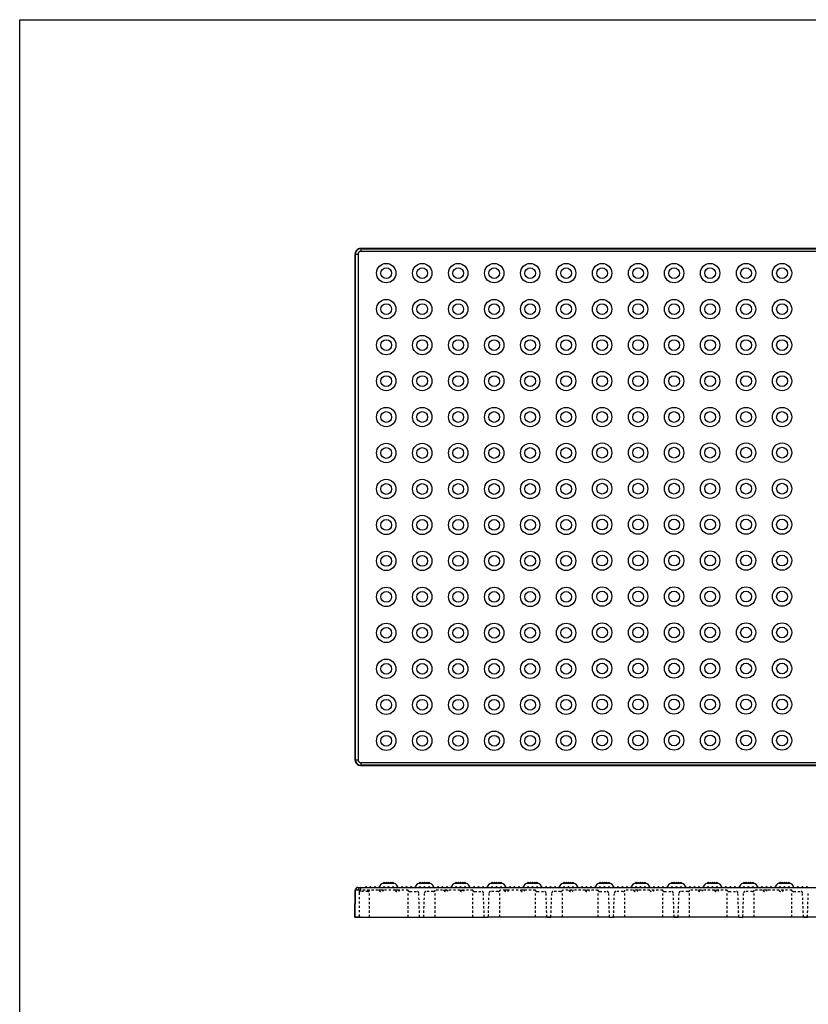
# Model space of a CAD drawing. Extents: x 0 to 129, y 0 to 91.
# Drawn here: x 0 to 37, y 46 to 91 of the extents above; entities that cross this region are included whole.
import ezdxf

# ---------------------------------------------------------------- set-up
doc = ezdxf.new("R2010")
doc.units = 0
doc.header["$LTSCALE"] = 0.25
doc.header["$MEASUREMENT"] = 0
doc.linetypes.add('HIDDEN', pattern=[0.375, 0.25, -0.125])
for name, color, linetype in [('2', 7, 'CONTINUOUS'), ('60-PANEL', 3, 'CONTINUOUS'), ('_500-13_x_1_250_Bold', 7, 'CONTINUOUS'), ('DIMENSION-ENGINEERING', 1, 'CONTINUOUS'), ('Part', 3, 'CONTINUOUS')]:
    doc.layers.add(name, color=color, linetype=linetype)

msp = doc.modelspace()

# ---------------------------------------------------------------- linework, layer by layer
at = {"layer": '2', "color": 3, "linetype": 'Continuous', "lineweight": 30}
for centre, radius in [((17.013, 79.661), 0.45), ((18.683, 79.661), 0.45), ((20.353, 79.661), 0.45), ((22.023, 79.661), 0.45), ((23.693, 79.661), 0.45), ((25.363, 79.661), 0.45), ((27.033, 79.661), 0.45), ((28.703, 79.661), 0.45), ((30.373, 79.661), 0.45), ((32.043, 79.661), 0.45), ((33.713, 79.661), 0.45), ((35.384, 79.661), 0.45), ((17.013, 79.661), 0.25), ((18.683, 79.661), 0.25), ((20.353, 79.661), 0.25), ((22.023, 79.661), 0.25), ((23.693, 79.661), 0.25), ((25.363, 79.661), 0.25), ((27.033, 79.661), 0.25), ((28.703, 79.661), 0.25), ((30.373, 79.661), 0.25), ((32.043, 79.661), 0.25), ((33.713, 79.661), 0.25), ((35.384, 79.661), 0.25), ((17.013, 77.991), 0.45), ((17.013, 77.991), 0.25), ((18.683, 77.991), 0.45), ((18.683, 77.991), 0.25), ((20.353, 77.991), 0.45), ((20.353, 77.991), 0.25), ((22.023, 77.991), 0.45), ((22.023, 77.991), 0.25), ((23.693, 77.991), 0.45), ((23.693, 77.991), 0.25), ((25.363, 77.991), 0.45), ((25.363, 77.991), 0.25), ((27.033, 77.991), 0.45), ((27.033, 77.991), 0.25), ((28.703, 77.991), 0.45), ((28.703, 77.991), 0.25), ((30.373, 77.991), 0.45), ((30.373, 77.991), 0.25), ((32.043, 77.991), 0.45), ((32.043, 77.991), 0.25), ((33.713, 77.991), 0.45), ((33.713, 77.991), 0.25), ((35.384, 77.991), 0.45), ((35.384, 77.991), 0.25), ((17.013, 76.321), 0.45), ((17.013, 76.321), 0.25), ((18.683, 76.321), 0.45), ((18.683, 76.321), 0.25), ((20.353, 76.321), 0.45), ((20.353, 76.321), 0.25), ((22.023, 76.321), 0.45), ((22.023, 76.321), 0.25), ((23.693, 76.321), 0.45), ((23.693, 76.321), 0.25), ((25.363, 76.321), 0.45), ((25.363, 76.321), 0.25), ((27.033, 76.321), 0.45), ((27.033, 76.321), 0.25), ((28.703, 76.321), 0.45), ((28.703, 76.321), 0.25), ((30.373, 76.321), 0.45), ((30.373, 76.321), 0.25), ((32.043, 76.321), 0.45), ((32.043, 76.321), 0.25), ((33.713, 76.321), 0.45), ((33.713, 76.321), 0.25), ((35.384, 76.321), 0.45), ((35.384, 76.321), 0.25), ((17.013, 74.651), 0.45), ((18.683, 74.651), 0.45), ((20.353, 74.651), 0.45), ((22.023, 74.651), 0.45), ((23.693, 74.651), 0.45), ((25.363, 74.651), 0.45), ((27.033, 74.651), 0.45), ((28.703, 74.651), 0.45), ((30.373, 74.651), 0.45), ((32.043, 74.651), 0.45), ((33.713, 74.651), 0.45), ((35.384, 74.651), 0.45), ((17.013, 74.651), 0.25), ((18.683, 74.651), 0.25), ((20.353, 74.651), 0.25), ((22.023, 74.651), 0.25), ((23.693, 74.651), 0.25), ((25.363, 74.651), 0.25), ((27.033, 74.651), 0.25), ((28.703, 74.651), 0.25), ((30.373, 74.651), 0.25), ((32.043, 74.651), 0.25), ((33.713, 74.651), 0.25), ((35.384, 74.651), 0.25), ((17.013, 72.981), 0.45), ((17.013, 72.981), 0.25), ((18.683, 72.981), 0.45), ((18.683, 72.981), 0.25), ((20.353, 72.981), 0.45), ((20.353, 72.981), 0.25), ((22.023, 72.981), 0.45), ((22.023, 72.981), 0.25), ((23.693, 72.981), 0.45), ((23.693, 72.981), 0.25), ((25.363, 72.981), 0.45), ((25.363, 72.981), 0.25), ((27.033, 72.981), 0.45), ((27.033, 72.981), 0.25), ((28.703, 72.981), 0.45), ((28.703, 72.981), 0.25), ((30.373, 72.981), 0.45), ((30.373, 72.981), 0.25), ((32.043, 72.981), 0.45), ((32.043, 72.981), 0.25), ((33.713, 72.981), 0.45), ((33.713, 72.981), 0.25), ((35.384, 72.981), 0.45), ((35.384, 72.981), 0.25), ((27.033, 71.326), 0.45), ((28.703, 71.326), 0.45), ((30.373, 71.326), 0.45), ((32.043, 71.326), 0.45), ((33.713, 71.326), 0.45), ((35.384, 71.326), 0.45), ((17.013, 71.311), 0.45), ((17.013, 71.311), 0.25), ((18.683, 71.311), 0.45), ((18.683, 71.311), 0.25), ((20.353, 71.311), 0.45), ((20.353, 71.311), 0.25), ((22.023, 71.311), 0.45), ((22.023, 71.311), 0.25), ((23.693, 71.311), 0.45), ((23.693, 71.311), 0.25), ((25.363, 71.311), 0.45), ((25.363, 71.311), 0.25), ((27.033, 71.326), 0.25), ((28.703, 71.326), 0.25), ((30.373, 71.326), 0.25), ((32.043, 71.326), 0.25), ((33.713, 71.326), 0.25), ((35.384, 71.326), 0.25), ((17.013, 69.641), 0.45), ((18.683, 69.641), 0.45), ((20.353, 69.641), 0.45), ((22.023, 69.641), 0.45), ((23.693, 69.641), 0.45), ((25.363, 69.641), 0.45), ((27.033, 69.656), 0.45), ((28.703, 69.656), 0.45), ((30.373, 69.656), 0.45), ((32.043, 69.656), 0.45), ((33.713, 69.656), 0.45), ((35.384, 69.656), 0.45), ((17.013, 69.641), 0.25), ((18.683, 69.641), 0.25), ((20.353, 69.641), 0.25), ((22.023, 69.641), 0.25), ((23.693, 69.641), 0.25), ((25.363, 69.641), 0.25), ((27.033, 69.656), 0.25), ((28.703, 69.656), 0.25), ((30.373, 69.656), 0.25), ((32.043, 69.656), 0.25), ((33.713, 69.656), 0.25), ((35.384, 69.656), 0.25), ((17.013, 67.971), 0.45), ((17.013, 67.971), 0.25), ((18.683, 67.971), 0.45), ((18.683, 67.971), 0.25), ((20.353, 67.971), 0.45), ((20.353, 67.971), 0.25), ((22.023, 67.971), 0.45), ((22.023, 67.971), 0.25), ((23.693, 67.971), 0.45), ((23.693, 67.971), 0.25), ((25.363, 67.971), 0.45), ((25.363, 67.971), 0.25), ((27.033, 67.986), 0.45), ((27.033, 67.986), 0.25), ((28.703, 67.986), 0.45), ((28.703, 67.986), 0.25), ((30.373, 67.986), 0.45), ((30.373, 67.986), 0.25), ((32.043, 67.986), 0.45), ((32.043, 67.986), 0.25), ((33.713, 67.986), 0.45), ((33.713, 67.986), 0.25), ((35.384, 67.986), 0.45), ((35.384, 67.986), 0.25), ((17.013, 66.301), 0.45), ((18.683, 66.301), 0.45), ((20.353, 66.301), 0.45), ((22.023, 66.301), 0.45), ((23.693, 66.301), 0.45), ((25.363, 66.301), 0.45), ((27.033, 66.316), 0.45), ((28.703, 66.316), 0.45), ((30.373, 66.316), 0.45), ((32.043, 66.316), 0.45), ((33.713, 66.316), 0.45), ((35.384, 66.316), 0.45), ((17.013, 66.301), 0.25), ((18.683, 66.301), 0.25), ((20.353, 66.301), 0.25), ((22.023, 66.301), 0.25), ((23.693, 66.301), 0.25), ((25.363, 66.301), 0.25), ((27.033, 66.316), 0.25), ((28.703, 66.316), 0.25), ((30.373, 66.316), 0.25), ((32.043, 66.316), 0.25), ((33.713, 66.316), 0.25), ((35.384, 66.316), 0.25), ((17.013, 64.631), 0.45), ((18.683, 64.631), 0.45), ((20.353, 64.631), 0.45), ((22.023, 64.631), 0.45), ((23.693, 64.631), 0.45), ((25.363, 64.631), 0.45), ((27.033, 64.646), 0.45), ((28.703, 64.646), 0.45), ((30.373, 64.646), 0.45), ((32.043, 64.646), 0.45), ((33.713, 64.646), 0.45), ((35.384, 64.646), 0.45), ((17.013, 64.631), 0.25), ((18.683, 64.631), 0.25), ((20.353, 64.631), 0.25), ((22.023, 64.631), 0.25), ((23.693, 64.631), 0.25), ((25.363, 64.631), 0.25), ((27.033, 64.646), 0.25), ((28.703, 64.646), 0.25), ((30.373, 64.646), 0.25), ((32.043, 64.646), 0.25), ((33.713, 64.646), 0.25), ((35.384, 64.646), 0.25), ((17.013, 62.961), 0.45), ((17.013, 62.961), 0.25), ((18.683, 62.961), 0.45), ((18.683, 62.961), 0.25), ((20.353, 62.961), 0.45), ((20.353, 62.961), 0.25), ((22.023, 62.961), 0.45), ((22.023, 62.961), 0.25), ((23.693, 62.961), 0.45), ((23.693, 62.961), 0.25), ((25.363, 62.961), 0.45), ((25.363, 62.961), 0.25), ((27.033, 62.976), 0.45), ((27.033, 62.976), 0.25), ((28.703, 62.976), 0.45), ((28.703, 62.976), 0.25), ((30.373, 62.976), 0.45), ((30.373, 62.976), 0.25), ((32.043, 62.976), 0.45), ((32.043, 62.976), 0.25), ((33.713, 62.976), 0.45), ((33.713, 62.976), 0.25), ((35.384, 62.976), 0.45), ((35.384, 62.976), 0.25), ((17.013, 61.291), 0.45), ((18.683, 61.291), 0.45), ((20.353, 61.291), 0.45), ((22.023, 61.291), 0.45), ((23.693, 61.291), 0.45), ((25.363, 61.291), 0.45), ((27.033, 61.306), 0.45), ((28.703, 61.306), 0.45), ((30.373, 61.306), 0.45), ((32.043, 61.306), 0.45), ((33.713, 61.306), 0.45), ((35.384, 61.306), 0.45), ((17.013, 61.291), 0.25), ((18.683, 61.291), 0.25), ((20.353, 61.291), 0.25), ((22.023, 61.291), 0.25), ((23.693, 61.291), 0.25), ((25.363, 61.291), 0.25), ((27.033, 61.306), 0.25), ((28.703, 61.306), 0.25), ((30.373, 61.306), 0.25), ((32.043, 61.306), 0.25), ((33.713, 61.306), 0.25), ((35.384, 61.306), 0.25), ((17.013, 59.621), 0.45), ((18.683, 59.621), 0.45), ((20.353, 59.621), 0.45), ((22.023, 59.621), 0.45), ((23.693, 59.621), 0.45), ((25.363, 59.621), 0.45), ((27.033, 59.636), 0.45), ((28.703, 59.636), 0.45), ((30.373, 59.636), 0.45), ((32.043, 59.636), 0.45), ((33.713, 59.636), 0.45), ((35.384, 59.636), 0.45), ((17.013, 59.621), 0.25), ((18.683, 59.621), 0.25), ((20.353, 59.621), 0.25), ((22.023, 59.621), 0.25), ((23.693, 59.621), 0.25), ((25.363, 59.621), 0.25), ((27.033, 59.636), 0.25), ((28.703, 59.636), 0.25), ((30.373, 59.636), 0.25), ((32.043, 59.636), 0.25), ((33.713, 59.636), 0.25), ((35.384, 59.636), 0.25), ((17.013, 57.951), 0.45), ((17.013, 57.951), 0.25), ((18.683, 57.951), 0.45), ((18.683, 57.951), 0.25), ((20.353, 57.951), 0.45), ((20.353, 57.951), 0.25), ((22.023, 57.951), 0.45), ((22.023, 57.951), 0.25), ((23.693, 57.951), 0.45), ((23.693, 57.951), 0.25), ((25.363, 57.951), 0.45), ((25.363, 57.951), 0.25), ((27.033, 57.966), 0.45), ((27.033, 57.966), 0.25), ((28.703, 57.966), 0.45), ((28.703, 57.966), 0.25), ((30.373, 57.966), 0.45), ((30.373, 57.966), 0.25), ((32.043, 57.966), 0.45), ((32.043, 57.966), 0.25), ((33.713, 57.966), 0.45), ((33.713, 57.966), 0.25), ((35.384, 57.966), 0.45), ((35.384, 57.966), 0.25)]:
    msp.add_circle(centre, radius, dxfattribs=at)
at = {"layer": '60-PANEL', "linetype": 'Continuous', "lineweight": 30}
for p, q in [((16.872, 51.339), (17.372, 51.339)), ((16.922, 51.384), (16.877, 51.339)), ((16.967, 51.339), (16.922, 51.384)), ((17.022, 51.384), (16.977, 51.339)), ((17.067, 51.339), (17.022, 51.384)), ((17.122, 51.384), (17.077, 51.339)), ((17.167, 51.339), (17.122, 51.384)), ((17.222, 51.384), (17.177, 51.339)), ((17.267, 51.339), (17.222, 51.384)), ((17.322, 51.384), (17.277, 51.339)), ((17.367, 51.339), (17.322, 51.384)), ((18.542, 51.339), (19.042, 51.339)), ((18.592, 51.384), (18.547, 51.339)), ((18.637, 51.339), (18.592, 51.384)), ((18.692, 51.384), (18.647, 51.339)), ((18.737, 51.339), (18.692, 51.384)), ((18.792, 51.384), (18.747, 51.339)), ((18.837, 51.339), (18.792, 51.384)), ((18.892, 51.384), (18.847, 51.339)), ((18.937, 51.339), (18.892, 51.384)), ((18.992, 51.384), (18.947, 51.339)), ((19.037, 51.339), (18.992, 51.384)), ((20.212, 51.339), (20.712, 51.339)), ((20.262, 51.384), (20.217, 51.339)), ((20.307, 51.339), (20.262, 51.384)), ((20.362, 51.384), (20.317, 51.339)), ((20.407, 51.339), (20.362, 51.384)), ((20.462, 51.384), (20.417, 51.339)), ((20.507, 51.339), (20.462, 51.384)), ((20.562, 51.384), (20.517, 51.339)), ((20.607, 51.339), (20.562, 51.384)), ((20.662, 51.384), (20.617, 51.339)), ((20.707, 51.339), (20.662, 51.384)), ((21.882, 51.339), (22.382, 51.339)), ((21.932, 51.384), (21.887, 51.339)), ((21.977, 51.339), (21.932, 51.384)), ((22.032, 51.384), (21.987, 51.339)), ((22.077, 51.339), (22.032, 51.384)), ((22.132, 51.384), (22.087, 51.339)), ((22.177, 51.339), (22.132, 51.384)), ((22.232, 51.384), (22.187, 51.339)), ((22.277, 51.339), (22.232, 51.384)), ((22.332, 51.384), (22.287, 51.339)), ((22.377, 51.339), (22.332, 51.384)), ((23.552, 51.339), (24.052, 51.339)), ((23.602, 51.384), (23.557, 51.339)), ((23.647, 51.339), (23.602, 51.384)), ((23.702, 51.384), (23.657, 51.339)), ((23.747, 51.339), (23.702, 51.384)), ((23.802, 51.384), (23.757, 51.339)), ((23.847, 51.339), (23.802, 51.384)), ((23.902, 51.384), (23.857, 51.339)), ((23.947, 51.339), (23.902, 51.384)), ((24.002, 51.384), (23.957, 51.339)), ((24.047, 51.339), (24.002, 51.384)), ((25.222, 51.339), (25.722, 51.339)), ((25.272, 51.384), (25.227, 51.339)), ((25.317, 51.339), (25.272, 51.384)), ((25.372, 51.384), (25.327, 51.339)), ((25.417, 51.339), (25.372, 51.384)), ((25.472, 51.384), (25.427, 51.339)), ((25.517, 51.339), (25.472, 51.384)), ((25.572, 51.384), (25.527, 51.339)), ((25.617, 51.339), (25.572, 51.384)), ((25.672, 51.384), (25.627, 51.339)), ((25.717, 51.339), (25.672, 51.384)), ((26.892, 51.339), (27.393, 51.339)), ((26.942, 51.384), (26.897, 51.339)), ((26.988, 51.339), (26.942, 51.384)), ((27.043, 51.384), (26.998, 51.339)), ((27.088, 51.339), (27.043, 51.384)), ((27.143, 51.384), (27.098, 51.339)), ((27.188, 51.339), (27.143, 51.384)), ((27.243, 51.384), (27.198, 51.339)), ((27.288, 51.339), (27.243, 51.384)), ((27.343, 51.384), (27.298, 51.339)), ((27.388, 51.339), (27.343, 51.384)), ((28.563, 51.339), (29.063, 51.339)), ((28.613, 51.384), (28.568, 51.339)), ((28.658, 51.339), (28.613, 51.384)), ((28.713, 51.384), (28.668, 51.339)), ((28.758, 51.339), (28.713, 51.384)), ((28.813, 51.384), (28.768, 51.339)), ((28.858, 51.339), (28.813, 51.384)), ((28.913, 51.384), (28.868, 51.339)), ((28.958, 51.339), (28.913, 51.384)), ((29.013, 51.384), (28.968, 51.339)), ((29.058, 51.339), (29.013, 51.384)), ((30.233, 51.339), (30.733, 51.339)), ((30.283, 51.384), (30.238, 51.339)), ((30.328, 51.339), (30.283, 51.384)), ((30.383, 51.384), (30.338, 51.339)), ((30.428, 51.339), (30.383, 51.384)), ((30.483, 51.384), (30.438, 51.339)), ((30.528, 51.339), (30.483, 51.384)), ((30.583, 51.384), (30.538, 51.339)), ((30.628, 51.339), (30.583, 51.384)), ((30.683, 51.384), (30.638, 51.339)), ((30.728, 51.339), (30.683, 51.384)), ((31.903, 51.339), (32.403, 51.339)), ((31.953, 51.384), (31.908, 51.339)), ((31.998, 51.339), (31.953, 51.384)), ((32.053, 51.384), (32.008, 51.339)), ((32.098, 51.339), (32.053, 51.384)), ((32.153, 51.384), (32.108, 51.339)), ((32.198, 51.339), (32.153, 51.384)), ((32.253, 51.384), (32.208, 51.339)), ((32.298, 51.339), (32.253, 51.384)), ((32.353, 51.384), (32.308, 51.339)), ((32.398, 51.339), (32.353, 51.384)), ((33.573, 51.339), (34.073, 51.339)), ((33.623, 51.384), (33.578, 51.339)), ((33.668, 51.339), (33.623, 51.384)), ((33.723, 51.384), (33.678, 51.339)), ((33.768, 51.339), (33.723, 51.384)), ((33.823, 51.384), (33.778, 51.339)), ((33.868, 51.339), (33.823, 51.384)), ((33.923, 51.384), (33.878, 51.339)), ((33.968, 51.339), (33.923, 51.384)), ((34.023, 51.384), (33.978, 51.339)), ((34.068, 51.339), (34.023, 51.384)), ((35.243, 51.339), (35.743, 51.339)), ((35.293, 51.384), (35.248, 51.339)), ((35.338, 51.339), (35.293, 51.384)), ((35.393, 51.384), (35.348, 51.339)), ((35.438, 51.339), (35.393, 51.384)), ((35.493, 51.384), (35.448, 51.339)), ((35.538, 51.339), (35.493, 51.384)), ((35.593, 51.384), (35.548, 51.339)), ((35.638, 51.339), (35.593, 51.384)), ((35.693, 51.384), (35.648, 51.339)), ((35.738, 51.339), (35.693, 51.384))]:
    msp.add_line(p, q, dxfattribs=at)
for centre, start, end in [((17.016, 50.995), 112.7491, 157.2478), ((17.228, 50.995), 22.7522, 67.2509), ((18.687, 50.995), 112.7491, 157.2478), ((18.898, 50.995), 22.7522, 67.2509), ((20.357, 50.995), 112.7491, 157.2478), ((20.568, 50.995), 22.7522, 67.2509), ((22.027, 50.995), 112.7491, 157.2478), ((22.238, 50.995), 22.7522, 67.2509), ((23.697, 50.995), 112.7491, 157.2478), ((23.908, 50.995), 22.7522, 67.2509), ((25.367, 50.995), 112.7491, 157.2478), ((25.578, 50.995), 22.7522, 67.2509), ((27.037, 50.995), 112.7491, 157.2478), ((27.248, 50.995), 22.7522, 67.2509), ((28.707, 50.995), 112.7491, 157.2478), ((28.918, 50.995), 22.7522, 67.2509), ((30.377, 50.995), 112.7491, 157.2478), ((30.588, 50.995), 22.7522, 67.2509), ((32.047, 50.995), 112.7491, 157.2478), ((32.258, 50.995), 22.7522, 67.2509), ((33.717, 50.995), 112.7491, 157.2478), ((33.928, 50.995), 22.7522, 67.2509), ((35.387, 50.995), 112.7491, 157.2478), ((35.599, 50.995), 22.7522, 67.2509)]:
    msp.add_arc(centre, 0.374, start, end, dxfattribs=at)
at = {"layer": '_500-13_x_1_250_Bold'}
msp.add_lwpolyline([(0, 91.429), (129.247, 91.429), (129.247, 0), (0, 0)], close=True, dxfattribs=at)
at = {"layer": 'DIMENSION-ENGINEERING', "color": 3, "linetype": 'Continuous', "lineweight": 30}
msp.add_arc((15.823, 51.015), 0.124, 90, 179.5, dxfattribs=at)
at = {"layer": 'Part', "linetype": 'Continuous', "lineweight": 30}
for p, q in [((15.568, 57.055), (15.568, 80.557)), ((15.568, 80.557), (15.568, 57.055)), ((15.578, 80.546), (15.568, 80.557)), ((15.578, 80.546), (15.568, 80.557)), ((15.578, 80.546), (15.568, 80.557)), ((15.578, 57.066), (15.578, 80.546)), ((15.578, 80.546), (15.703, 80.546)), ((15.578, 80.546), (15.703, 80.546)), ((15.578, 80.546), (15.703, 80.546)), ((15.704, 80.552), (15.703, 80.546)), ((15.704, 80.552), (15.703, 80.546)), ((15.703, 80.546), (15.703, 57.066)), ((15.705, 80.565), (15.704, 80.557)), ((15.705, 80.565), (15.704, 80.557)), ((15.704, 80.557), (15.704, 80.552)), ((15.704, 80.557), (15.704, 80.552)), ((15.706, 80.571), (15.705, 80.565)), ((15.706, 80.571), (15.705, 80.565)), ((15.708, 80.58), (15.706, 80.571)), ((15.708, 80.58), (15.706, 80.571)), ((15.71, 80.586), (15.708, 80.58)), ((15.71, 80.586), (15.708, 80.58)), ((15.712, 80.591), (15.71, 80.586)), ((15.712, 80.591), (15.71, 80.586)), ((15.715, 80.598), (15.712, 80.591)), ((15.715, 80.598), (15.712, 80.591)), ((15.717, 80.603), (15.715, 80.598)), ((15.717, 80.603), (15.715, 80.598)), ((15.721, 80.61), (15.717, 80.603)), ((15.721, 80.61), (15.717, 80.603)), ((15.725, 80.616), (15.721, 80.61)), ((15.725, 80.616), (15.721, 80.61)), ((15.73, 80.623), (15.725, 80.616)), ((15.73, 80.623), (15.725, 80.616)), ((15.735, 80.629), (15.73, 80.623)), ((15.735, 80.629), (15.73, 80.623)), ((15.739, 80.633), (15.735, 80.629)), ((15.739, 80.633), (15.735, 80.629)), ((15.744, 80.638), (15.739, 80.633)), ((15.744, 80.638), (15.739, 80.633)), ((15.749, 80.642), (15.744, 80.638)), ((15.749, 80.642), (15.744, 80.638)), ((15.756, 80.648), (15.749, 80.642)), ((15.756, 80.648), (15.749, 80.642)), ((15.762, 80.652), (15.756, 80.648)), ((15.762, 80.652), (15.756, 80.648)), ((15.766, 80.654), (15.762, 80.652)), ((15.766, 80.654), (15.762, 80.652)), ((15.773, 80.658), (15.766, 80.654)), ((15.773, 80.658), (15.766, 80.654)), ((15.778, 80.66), (15.773, 80.658)), ((15.778, 80.66), (15.773, 80.658)), ((15.786, 80.663), (15.778, 80.66)), ((15.786, 80.663), (15.778, 80.66)), ((15.792, 80.665), (15.786, 80.663)), ((15.792, 80.665), (15.786, 80.663)), ((15.802, 80.668), (15.792, 80.665)), ((15.802, 80.668), (15.792, 80.665)), ((15.809, 80.669), (15.802, 80.668)), ((15.809, 80.669), (15.802, 80.668)), ((15.814, 80.67), (15.809, 80.669)), ((15.814, 80.67), (15.809, 80.669)), ((15.822, 80.671), (15.814, 80.67)), ((15.822, 80.671), (15.814, 80.67)), ((15.818, 80.807), (51.313, 80.807)), ((51.313, 80.807), (15.818, 80.807)), ((15.818, 80.807), (15.828, 80.796)), ((15.818, 80.807), (15.828, 80.796)), ((15.818, 80.807), (15.828, 80.796)), ((15.828, 80.671), (15.822, 80.671)), ((15.828, 80.671), (15.822, 80.671)), ((15.828, 80.796), (51.302, 80.796)), ((15.828, 80.796), (15.828, 80.671)), ((15.828, 80.796), (15.828, 80.671)), ((15.828, 80.796), (15.828, 80.671)), ((51.302, 80.671), (15.828, 80.671)), ((15.568, 57.055), (15.578, 57.066)), ((15.578, 57.066), (15.703, 57.066)), ((15.703, 57.066), (15.704, 57.06)), ((15.704, 57.06), (15.704, 57.052)), ((15.704, 57.052), (15.705, 57.047)), ((15.705, 57.047), (15.706, 57.04)), ((15.706, 57.04), (15.709, 57.03)), ((15.709, 57.03), (15.711, 57.024)), ((15.711, 57.024), (15.714, 57.016)), ((15.714, 57.016), (15.716, 57.011)), ((15.716, 57.011), (15.72, 57.004)), ((15.72, 57.004), (15.723, 57)), ((15.723, 57), (15.727, 56.994)), ((15.727, 56.994), (15.732, 56.987)), ((15.732, 56.987), (15.736, 56.982)), ((15.736, 56.982), (15.742, 56.977)), ((15.742, 56.977), (15.745, 56.973)), ((15.745, 56.973), (15.751, 56.968)), ((15.751, 56.968), (15.759, 56.963)), ((15.759, 56.963), (15.764, 56.959)), ((15.764, 56.959), (15.771, 56.955)), ((15.771, 56.955), (15.776, 56.953)), ((15.776, 56.953), (15.783, 56.95)), ((15.783, 56.95), (15.788, 56.948)), ((15.788, 56.948), (15.794, 56.946)), ((15.794, 56.946), (15.803, 56.944)), ((15.803, 56.944), (15.809, 56.943)), ((15.809, 56.943), (15.817, 56.942)), ((15.817, 56.942), (15.822, 56.942)), ((15.828, 56.816), (15.818, 56.805)), ((51.313, 56.805), (15.818, 56.805)), ((15.818, 56.805), (51.313, 56.805)), ((15.822, 56.942), (15.828, 56.941)), ((15.828, 56.941), (51.302, 56.941)), ((15.828, 56.941), (15.828, 56.816)), ((51.302, 56.816), (15.828, 56.816)), ((15.573, 51.016), (15.562, 49.765)), ((15.573, 51.016), (15.562, 49.765)), ((15.562, 49.765), (15.573, 51.016)), ((15.562, 49.765), (15.573, 51.016)), ((15.823, 51.016), (15.573, 51.016)), ((15.698, 51.14), (15.823, 51.14)), ((15.823, 51.14), (51.421, 51.14)), ((15.823, 51.14), (15.823, 51.016)), ((16.078, 51.183), (16.034, 51.139)), ((16.122, 51.139), (16.078, 51.183)), ((16.287, 51.183), (16.243, 51.139)), ((16.331, 51.139), (16.287, 51.183)), ((16.496, 51.183), (16.452, 51.139)), ((16.54, 51.139), (16.496, 51.183)), ((16.705, 51.183), (16.661, 51.139)), ((16.888, 51.01), (16.674, 51.01)), ((16.748, 51.139), (16.705, 51.183)), ((16.913, 51.183), (16.869, 51.139)), ((16.957, 51.139), (16.913, 51.183)), ((17.122, 51.183), (17.078, 51.139)), ((17.166, 51.139), (17.122, 51.183)), ((17.331, 51.183), (17.287, 51.139)), ((17.375, 51.139), (17.331, 51.183)), ((17.638, 51.01), (17.424, 51.01)), ((17.54, 51.183), (17.496, 51.139)), ((17.583, 51.139), (17.54, 51.183)), ((17.748, 51.183), (17.704, 51.139)), ((17.792, 51.139), (17.748, 51.183)), ((17.957, 51.183), (17.913, 51.139)), ((18.001, 51.139), (17.957, 51.183)), ((18.166, 51.183), (18.122, 51.139)), ((18.21, 51.139), (18.166, 51.183)), ((18.375, 51.183), (18.331, 51.139)), ((18.418, 51.139), (18.375, 51.183)), ((18.583, 51.183), (18.54, 51.139)), ((18.627, 51.139), (18.583, 51.183)), ((18.792, 51.183), (18.748, 51.139)), ((18.836, 51.139), (18.792, 51.183)), ((19.001, 51.183), (18.957, 51.139)), ((19.045, 51.139), (19.001, 51.183)), ((19.21, 51.183), (19.166, 51.139)), ((19.253, 51.139), (19.21, 51.183)), ((19.418, 51.183), (19.375, 51.139)), ((19.462, 51.139), (19.418, 51.183)), ((19.627, 51.183), (19.583, 51.139)), ((19.671, 51.139), (19.627, 51.183)), ((19.674, 51.01), (19.888, 51.01)), ((19.836, 51.183), (19.792, 51.139)), ((19.88, 51.139), (19.836, 51.183)), ((20.045, 51.183), (20.001, 51.139)), ((20.088, 51.139), (20.045, 51.183)), ((20.253, 51.183), (20.21, 51.139)), ((20.297, 51.139), (20.253, 51.183)), ((20.462, 51.183), (20.418, 51.139)), ((20.424, 51.01), (20.638, 51.01)), ((20.506, 51.139), (20.462, 51.183)), ((20.671, 51.183), (20.627, 51.139)), ((20.715, 51.139), (20.671, 51.183)), ((20.88, 51.183), (20.836, 51.139)), ((20.924, 51.139), (20.88, 51.183)), ((21.088, 51.183), (21.045, 51.139)), ((21.132, 51.139), (21.088, 51.183)), ((21.297, 51.183), (21.253, 51.139)), ((21.341, 51.139), (21.297, 51.183)), ((21.506, 51.183), (21.462, 51.139)), ((21.55, 51.139), (21.506, 51.183)), ((21.715, 51.183), (21.671, 51.139)), ((21.759, 51.139), (21.715, 51.183)), ((21.924, 51.183), (21.88, 51.139)), ((21.967, 51.139), (21.924, 51.183)), ((22.132, 51.183), (22.088, 51.139)), ((22.176, 51.139), (22.132, 51.183)), ((22.341, 51.183), (22.297, 51.139)), ((22.385, 51.139), (22.341, 51.183)), ((22.7, 51.01), (22.487, 51.01)), ((22.55, 51.183), (22.506, 51.139)), ((22.594, 51.139), (22.55, 51.183)), ((22.759, 51.183), (22.715, 51.139)), ((22.802, 51.139), (22.759, 51.183)), ((22.967, 51.183), (22.923, 51.139)), ((23.011, 51.139), (22.967, 51.183)), ((23.176, 51.183), (23.132, 51.139)), ((23.22, 51.139), (23.176, 51.183)), ((23.451, 51.01), (23.237, 51.01)), ((23.385, 51.183), (23.341, 51.139)), ((23.429, 51.139), (23.385, 51.183)), ((23.594, 51.183), (23.55, 51.139)), ((23.637, 51.139), (23.594, 51.183)), ((23.802, 51.183), (23.759, 51.139)), ((23.846, 51.139), (23.802, 51.183)), ((24.011, 51.183), (23.967, 51.139)), ((24.055, 51.139), (24.011, 51.183)), ((24.22, 51.183), (24.176, 51.139)), ((24.264, 51.139), (24.22, 51.183)), ((24.429, 51.183), (24.385, 51.139)), ((24.472, 51.139), (24.429, 51.183)), ((24.637, 51.183), (24.594, 51.139)), ((24.681, 51.139), (24.637, 51.183)), ((24.846, 51.183), (24.802, 51.139)), ((24.89, 51.139), (24.846, 51.183)), ((25.055, 51.183), (25.011, 51.139)), ((25.099, 51.139), (25.055, 51.183)), ((25.264, 51.183), (25.22, 51.139)), ((25.307, 51.139), (25.264, 51.183)), ((25.472, 51.183), (25.429, 51.139)), ((25.516, 51.139), (25.472, 51.183)), ((25.681, 51.183), (25.637, 51.139)), ((25.725, 51.139), (25.681, 51.183)), ((25.89, 51.183), (25.846, 51.139)), ((25.934, 51.139), (25.89, 51.183)), ((26.099, 51.183), (26.055, 51.139)), ((26.143, 51.139), (26.099, 51.183)), ((26.307, 51.183), (26.264, 51.139)), ((26.351, 51.139), (26.307, 51.183)), ((26.516, 51.183), (26.472, 51.139)), ((26.56, 51.139), (26.516, 51.183)), ((26.725, 51.183), (26.681, 51.139)), ((26.769, 51.139), (26.725, 51.183)), ((26.934, 51.183), (26.89, 51.139)), ((26.978, 51.139), (26.934, 51.183)), ((27.142, 51.183), (27.099, 51.139)), ((27.186, 51.139), (27.142, 51.183)), ((27.351, 51.183), (27.307, 51.139)), ((27.395, 51.139), (27.351, 51.183)), ((27.56, 51.183), (27.516, 51.139)), ((27.604, 51.139), (27.56, 51.183)), ((27.769, 51.183), (27.725, 51.139)), ((27.813, 51.139), (27.769, 51.183)), ((27.978, 51.183), (27.934, 51.139)), ((28.021, 51.139), (27.978, 51.183)), ((28.186, 51.183), (28.142, 51.139)), ((28.23, 51.139), (28.186, 51.183)), ((28.395, 51.183), (28.351, 51.139)), ((28.439, 51.139), (28.395, 51.183)), ((28.604, 51.183), (28.56, 51.139)), ((28.648, 51.139), (28.604, 51.183)), ((28.813, 51.183), (28.769, 51.139)), ((28.856, 51.139), (28.813, 51.183)), ((29.021, 51.183), (28.978, 51.139)), ((29.065, 51.139), (29.021, 51.183)), ((29.23, 51.183), (29.186, 51.139)), ((29.274, 51.139), (29.23, 51.183)), ((29.439, 51.183), (29.395, 51.139)), ((29.483, 51.139), (29.439, 51.183)), ((29.648, 51.183), (29.604, 51.139)), ((29.691, 51.139), (29.648, 51.183)), ((29.856, 51.183), (29.813, 51.139)), ((29.9, 51.139), (29.856, 51.183)), ((30.065, 51.183), (30.021, 51.139)), ((30.109, 51.139), (30.065, 51.183)), ((30.274, 51.183), (30.23, 51.139)), ((30.318, 51.139), (30.274, 51.183)), ((30.483, 51.183), (30.439, 51.139)), ((30.526, 51.139), (30.483, 51.183)), ((30.691, 51.183), (30.648, 51.139)), ((30.735, 51.139), (30.691, 51.183)), ((30.9, 51.183), (30.856, 51.139)), ((30.944, 51.139), (30.9, 51.183)), ((31.109, 51.183), (31.065, 51.139)), ((31.153, 51.139), (31.109, 51.183)), ((31.318, 51.183), (31.274, 51.139)), ((31.362, 51.139), (31.318, 51.183)), ((31.526, 51.183), (31.483, 51.139)), ((31.57, 51.139), (31.526, 51.183)), ((31.735, 51.183), (31.691, 51.139)), ((31.779, 51.139), (31.735, 51.183)), ((31.944, 51.183), (31.9, 51.139)), ((31.988, 51.139), (31.944, 51.183)), ((32.153, 51.183), (32.109, 51.139)), ((32.197, 51.139), (32.153, 51.183)), ((32.361, 51.183), (32.318, 51.139)), ((32.405, 51.139), (32.361, 51.183)), ((32.57, 51.183), (32.526, 51.139)), ((32.614, 51.139), (32.57, 51.183)), ((32.779, 51.183), (32.735, 51.139)), ((32.823, 51.139), (32.779, 51.183)), ((32.988, 51.183), (32.944, 51.139)), ((33.032, 51.139), (32.988, 51.183)), ((33.197, 51.183), (33.153, 51.139)), ((33.24, 51.139), (33.197, 51.183)), ((33.405, 51.183), (33.361, 51.139)), ((33.449, 51.139), (33.405, 51.183)), ((33.614, 51.183), (33.57, 51.139)), ((33.658, 51.139), (33.614, 51.183)), ((33.823, 51.183), (33.779, 51.139)), ((33.867, 51.139), (33.823, 51.183)), ((34.032, 51.183), (33.988, 51.139)), ((34.075, 51.139), (34.032, 51.183)), ((34.24, 51.183), (34.197, 51.139)), ((34.284, 51.139), (34.24, 51.183)), ((34.449, 51.183), (34.405, 51.139)), ((34.493, 51.139), (34.449, 51.183)), ((34.658, 51.183), (34.614, 51.139)), ((34.702, 51.139), (34.658, 51.183)), ((34.867, 51.183), (34.823, 51.139)), ((34.91, 51.139), (34.867, 51.183)), ((35.075, 51.183), (35.032, 51.139)), ((35.119, 51.139), (35.075, 51.183)), ((35.284, 51.183), (35.24, 51.139)), ((35.328, 51.139), (35.284, 51.183)), ((35.493, 51.183), (35.449, 51.139)), ((35.537, 51.139), (35.493, 51.183)), ((35.702, 51.183), (35.658, 51.139)), ((35.745, 51.139), (35.702, 51.183)), ((35.91, 51.183), (35.867, 51.139)), ((35.954, 51.139), (35.91, 51.183)), ((36.119, 51.183), (36.075, 51.139)), ((36.163, 51.139), (36.119, 51.183)), ((36.328, 51.183), (36.284, 51.139)), ((36.372, 51.139), (36.328, 51.183)), ((36.537, 51.183), (36.493, 51.139)), ((36.58, 51.139), (36.537, 51.183)), ((21.75, 49.89), (21.762, 49.89)), ((27.563, 49.89), (27.575, 49.89)), ((33.563, 49.89), (33.576, 49.89)), ((15.562, 49.765), (15.75, 49.765)), ((15.562, 49.765), (15.75, 49.765)), ((15.812, 49.765), (15.562, 49.765)), ((15.75, 49.765), (21.562, 49.765)), ((18.562, 49.765), (18.75, 49.765)), ((21.562, 49.765), (21.75, 49.765)), ((21.562, 49.765), (21.75, 49.765)), ((27.375, 49.765), (21.75, 49.765)), ((24.469, 49.765), (24.656, 49.765)), ((27.375, 49.765), (27.563, 49.765)), ((27.375, 49.765), (27.563, 49.765)), ((33.376, 49.765), (27.563, 49.765)), ((30.375, 49.765), (30.563, 49.765)), ((33.375, 49.765), (33.563, 49.765)), ((33.376, 49.765), (33.563, 49.765)), ((39.376, 49.765), (33.563, 49.765)), ((36.376, 49.765), (36.563, 49.765))]:
    msp.add_line(p, q, dxfattribs=at)
at = {"layer": 'Part', "linetype": 'HIDDEN', "lineweight": 30}
for p, q in [((15.75, 50.89), (15.75, 49.765)), ((18.031, 51.01), (15.812, 51.01)), ((16.162, 50.95), (15.812, 50.95)), ((16.242, 49.765), (16.242, 51.01)), ((18.031, 49.765), (18.031, 51.01)), ((18.11, 50.95), (18.46, 50.95)), ((18.562, 49.765), (18.523, 50.889)), ((18.75, 49.765), (18.789, 50.889)), ((19.202, 50.95), (18.852, 50.95)), ((21.031, 51.01), (19.281, 51.01)), ((19.281, 49.765), (19.281, 51.01)), ((21.031, 49.765), (21.031, 51.01)), ((21.111, 50.95), (21.461, 50.95)), ((21.562, 49.765), (21.523, 50.889)), ((21.75, 49.765), (21.789, 50.889)), ((22.202, 50.95), (21.852, 50.95)), ((23.937, 51.01), (22.281, 51.01)), ((22.281, 49.765), (22.281, 51.01)), ((23.937, 49.765), (23.937, 51.01)), ((24.017, 50.95), (24.367, 50.95)), ((24.469, 49.765), (24.429, 50.889)), ((24.656, 49.765), (24.696, 50.889)), ((25.108, 50.95), (24.758, 50.95)), ((26.844, 51.01), (25.188, 51.01)), ((25.188, 49.765), (25.188, 51.01)), ((25.487, 51.01), (25.701, 51.01)), ((26.237, 51.01), (26.451, 51.01)), ((26.844, 49.765), (26.844, 51.01)), ((26.923, 50.95), (27.273, 50.95)), ((27.375, 49.765), (27.336, 50.889)), ((27.563, 49.765), (27.602, 50.889)), ((28.015, 50.95), (27.665, 50.95)), ((29.844, 51.01), (28.094, 51.01)), ((28.094, 49.765), (28.094, 51.01)), ((28.701, 51.01), (28.487, 51.01)), ((29.451, 51.01), (29.237, 51.01)), ((29.844, 49.765), (29.844, 51.01)), ((29.924, 50.95), (30.274, 50.95)), ((30.375, 49.765), (30.336, 50.889)), ((30.563, 49.765), (30.602, 50.889)), ((31.015, 50.95), (30.665, 50.95)), ((32.844, 51.01), (31.094, 51.01)), ((31.094, 49.765), (31.094, 51.01)), ((31.487, 51.01), (31.701, 51.01)), ((32.237, 51.01), (32.451, 51.01)), ((32.844, 49.765), (32.844, 51.01)), ((32.924, 50.95), (33.274, 50.95)), ((33.375, 49.765), (33.336, 50.889)), ((33.563, 49.765), (33.602, 50.889)), ((34.015, 50.95), (33.665, 50.95)), ((35.844, 51.01), (34.095, 51.01)), ((34.095, 49.765), (34.095, 51.01)), ((34.701, 51.01), (34.488, 51.01)), ((35.451, 51.01), (35.238, 51.01)), ((35.844, 49.765), (35.844, 51.01)), ((35.924, 50.95), (36.274, 50.95)), ((36.376, 49.765), (36.336, 50.889)), ((36.563, 49.765), (36.602, 50.889))]:
    msp.add_line(p, q, dxfattribs=at)
at = {"layer": 'Part', "linetype": 'Continuous', "lineweight": 30}
for centre, radius, start, end in [((15.818, 80.557), 0.25, 89.9997, 180.0004), ((15.818, 80.557), 0.25, 89.9997, 180.0004), ((15.818, 80.557), 0.25, 89.9996, 180.0003), ((15.818, 80.557), 0.25, 89.9997, 180.0004), ((15.828, 80.546), 0.25, 90.0022, 179.9978), ((15.828, 80.546), 0.25, 90.0022, 179.9978), ((15.828, 80.546), 0.25, 90.0022, 179.9978), ((15.818, 57.055), 0.25, 179.9996, 270.0003), ((15.818, 57.055), 0.25, 179.9997, 270.0004), ((15.828, 57.066), 0.25, 180.0022, 269.9978), ((15.698, 51.015), 0.125, 90, 179.5), ((15.698, 51.015), 0.125, 90, 179.5), ((15.698, 51.015), 0.125, 90, 179.5), ((15.698, 51.015), 0.125, 90, 179.5)]:
    msp.add_arc(centre, radius, start, end, dxfattribs=at)
at = {"layer": 'Part', "linetype": 'HIDDEN', "lineweight": 30}
for centre, radius, start, end in [((15.812, 50.947), 0.0625, 90, 180), ((15.812, 50.887), 0.0625, 90, 178), ((16.162, 51.043), 0.093, 270, 328.927), ((16.781, 51.075), 0.125, 211.3323, 328.6677), ((17.531, 51.075), 0.125, 211.3323, 328.6677), ((18.11, 51.043), 0.093, 211.073, 270), ((18.46, 50.887), 0.0625, 2, 90), ((18.852, 50.887), 0.0625, 90, 178), ((19.202, 51.043), 0.093, 270, 328.927), ((19.781, 51.075), 0.125, 211.3323, 328.6677), ((20.531, 51.075), 0.125, 211.3323, 328.6677), ((21.111, 51.043), 0.093, 211.073, 270), ((21.461, 50.887), 0.0625, 2, 90), ((21.852, 50.887), 0.0625, 90, 178), ((22.202, 51.043), 0.093, 270, 328.927), ((22.594, 51.075), 0.125, 211.3323, 328.6677), ((23.344, 51.075), 0.125, 211.3323, 328.6677), ((24.017, 51.043), 0.093, 211.073, 270), ((24.367, 50.887), 0.0625, 2, 90), ((24.758, 50.887), 0.0625, 90, 178), ((25.108, 51.043), 0.093, 270, 328.927), ((25.594, 51.075), 0.125, 211.3323, 328.6677), ((26.344, 51.075), 0.125, 211.3323, 328.6677), ((26.923, 51.043), 0.093, 211.073, 270), ((27.273, 50.887), 0.0625, 2, 90), ((27.665, 50.887), 0.0625, 90, 178), ((28.015, 51.043), 0.093, 270, 328.927), ((28.594, 51.075), 0.125, 211.3323, 328.6677), ((29.344, 51.075), 0.125, 211.3323, 328.6677), ((29.924, 51.043), 0.093, 211.073, 270), ((30.274, 50.887), 0.0625, 2, 90), ((30.665, 50.887), 0.0625, 90, 178), ((31.015, 51.043), 0.093, 270, 328.927), ((31.594, 51.075), 0.125, 211.3323, 328.6677), ((32.344, 51.075), 0.125, 211.3323, 328.6677), ((32.924, 51.043), 0.093, 211.073, 270), ((33.274, 50.887), 0.0625, 2, 90), ((33.665, 50.887), 0.0625, 90, 178), ((34.015, 51.043), 0.093, 270, 328.927), ((34.594, 51.075), 0.125, 211.3323, 328.6677), ((35.344, 51.075), 0.125, 211.3323, 328.6677), ((35.924, 51.043), 0.093, 211.073, 270), ((36.274, 50.887), 0.0625, 2, 90)]:
    msp.add_arc(centre, radius, start, end, dxfattribs=at)

doc.saveas('drawing.dxf')
